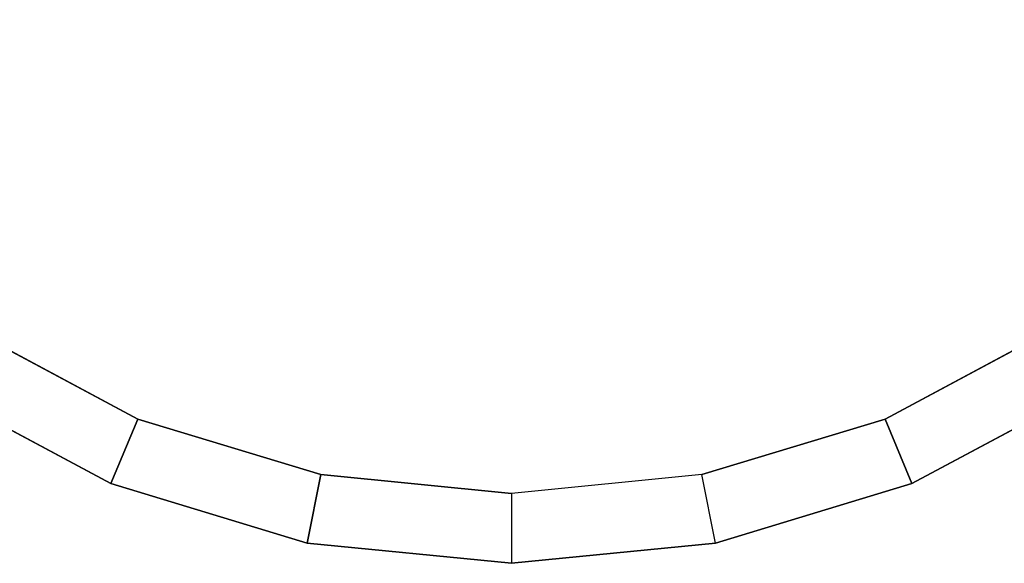
# Model space of a CAD drawing. Units: inches. Extents: x -1 to 156, y -6 to 113.
# Drawn here: x 115 to 128, y 0 to 8 of the extents above; entities that cross this region are included whole.
import ezdxf

# ---------------------------------------------------------------- set-up
doc = ezdxf.new("R2010")
doc.units = ezdxf.units.IN
doc.header["$MEASUREMENT"] = 0
doc.layers.add('TABLE-TOPVEN', color=6, linetype='Continuous')

# ---------------------------------------------------------------- blocks, each defined once
blk = doc.blocks.new('L5454W_0T')
at = {"layer": 'TABLE-TOPVEN'}
for points, invisible_edges in [([(0, 0, 26), (13.888, 2.762, 26), (13.082, 5.419, 26), (11.774, 7.867, 26)], 9), ([(12.209, 5.057, 25.016), (12.961, 2.578, 25.016), (0, 0, 25.016), (10.988, 7.342, 25.016)], 6), ([(0, 0, 26), (13.888, -2.762, 26), (14.16, 0, 26), (13.888, 2.762, 26)], 9), ([(13.215, 0, 25.016), (12.961, -2.578, 25.016), (0, 0, 25.016), (12.961, 2.578, 25.016)], 6), ([(0, 0, 26), (-7.867, -11.774, 26), (-5.419, -13.082, 26), (-2.762, -13.888, 26)], 9), ([(-5.057, -12.209, 25.016), (-7.342, -10.988, 25.016), (0, 0, 25.016), (-2.578, -12.961, 25.016)], 6), ([(0, 0, 26), (-2.762, -13.888, 26), (0, -14.16, 26), (2.762, -13.888, 26)], 9), ([(0, -13.215, 25.016), (-2.578, -12.961, 25.016), (0, 0, 25.016), (2.578, -12.961, 25.016)], 6), ([(0, 0, 26), (7.867, -11.774, 26), (10.013, -10.013, 26), (11.774, -7.867, 26)], 9), ([(9.344, -9.344, 25.016), (7.342, -10.988, 25.016), (0, 0, 25.016), (10.988, -7.342, 25.016)], 6), ([(0, 0, 26), (2.762, -13.888, 26), (5.419, -13.082, 26), (7.867, -11.774, 26)], 9), ([(5.057, -12.209, 25.016), (2.578, -12.961, 25.016), (0, 0, 25.016), (7.342, -10.988, 25.016)], 6), ([(0, 0, 26), (11.774, -7.867, 26), (13.082, -5.419, 26), (13.888, -2.762, 26)], 9), ([(12.209, -5.057, 25.016), (10.988, -7.342, 25.016), (0, 0, 25.016), (12.961, -2.578, 25.016)], 6)]:
    blk.add_3dface(points, dxfattribs=dict(at, invisible_edges=invisible_edges))
for points in [[(12.961, -2.578, 25.016), (13.888, -2.762, 25.36), (13.082, -5.419, 25.36), (12.209, -5.057, 25.016)], [(13.888, -2.762, 25.36), (13.888, -2.762, 26), (13.082, -5.419, 26), (13.082, -5.419, 25.36)], [(12.209, -5.057, 25.016), (13.082, -5.419, 25.36), (11.774, -7.867, 25.36), (10.988, -7.342, 25.016)], [(13.082, -5.419, 25.36), (13.082, -5.419, 26), (11.774, -7.867, 26), (11.774, -7.867, 25.36)], [(11.774, -7.867, 25.36), (11.774, -7.867, 26), (10.013, -10.013, 26), (10.013, -10.013, 25.36)], [(9.344, -9.344, 25.016), (10.013, -10.013, 25.36), (7.867, -11.774, 25.36), (7.342, -10.988, 25.016)], [(10.013, -10.013, 25.36), (10.013, -10.013, 26), (7.867, -11.774, 26), (7.867, -11.774, 25.36)], [(7.342, -10.988, 25.016), (7.867, -11.774, 25.36), (5.419, -13.082, 25.36), (5.057, -12.209, 25.016)], [(7.867, -11.774, 25.36), (7.867, -11.774, 26), (5.419, -13.082, 26), (5.419, -13.082, 25.36)], [(5.057, -12.209, 25.016), (5.419, -13.082, 25.36), (2.762, -13.888, 25.36), (2.578, -12.961, 25.016)], [(5.419, -13.082, 25.36), (5.419, -13.082, 26), (2.762, -13.888, 26), (2.762, -13.888, 25.36)]]:
    blk.add_3dface(points, dxfattribs=at)

msp = doc.modelspace()

# ---------------------------------------------------------------- block references
at = {"rotation": 315}
msp.add_blockref('L5454W_0T', (121.736, 14.32), dxfattribs=at)

doc.saveas('drawing.dxf')
